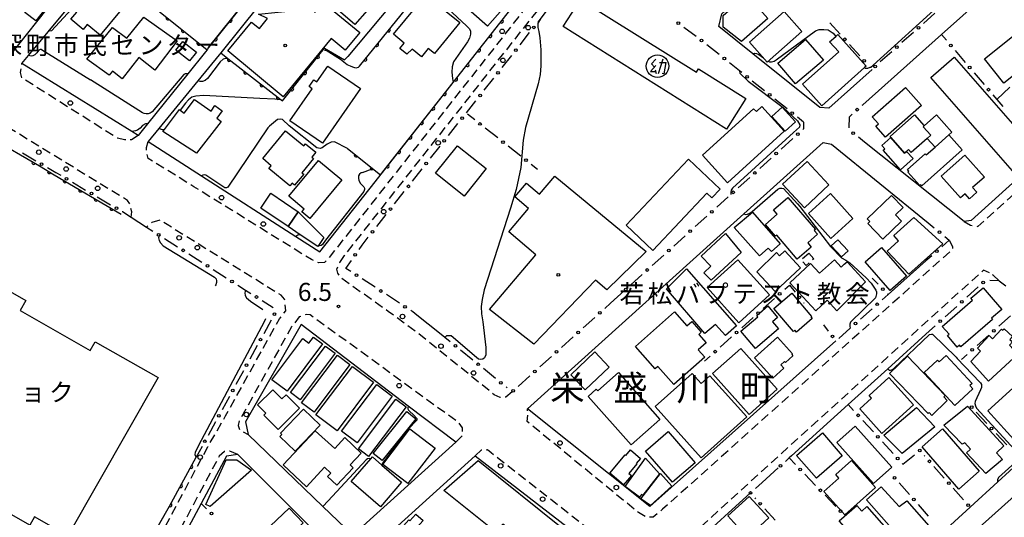
# Model space of a CAD drawing. Extents: x -20000 to -18000, y 100499 to 102001.
# Drawn here: x -18660 to -18388, y 101028 to 101165 of the extents above; entities that cross this region are included whole.
import ezdxf
from ezdxf.enums import TextEntityAlignment as Align

# ---------------------------------------------------------------- set-up
doc = ezdxf.new("R2010")
doc.units = 0
doc.linetypes.add('G', pattern=[3.75, 2.5, -1.25])
for name, color, linetype in [('2101000', 3, 'Continuous'), ('2213000', 2, 'G'), ('2238000', 2, 'Continuous'), ('3001000', 3, 'Continuous'), ('3002000', 6, 'Continuous'), ('3003000', 2, 'G'), ('3525000', 4, 'Continuous'), ('6110000', 4, 'Continuous'), ('6130000', 4, 'Continuous'), ('6130990', 4, 'Continuous'), ('7101000', 4, 'Continuous'), ('7102000', 2, 'Continuous'), ('7311000', 4, 'Continuous'), ('8114000', 5, 'Continuous'), ('8131000', 4, 'Continuous'), ('8199000', 4, 'Continuous')]:
    doc.layers.add(name, color=color, linetype=linetype)
doc.layers.get('0').off()
doc.styles.add('PlotAnnotation', font='txt')
doc.styles.add('ROMANS', font='romans')

# ---------------------------------------------------------------- blocks, each defined once
blk = doc.blocks.new('223800')
at = {"layer": '2238000'}
blk.add_circle((0, 0), 0.25, dxfattribs=at)
blk = doc.blocks.new('352500')
at = {"layer": '3525000'}
for points in [[(-0.2, 0.075), (-0.8, -0.6), (-0.2, -0.575)], [(-0.2, 0.8), (-0.675, 0.275), (-0.35, -0.1)], [(0.6, 0.8), (0.05, -0.825)], [(0.205983, 0.428341), (0.936506, 0.428341)], [(0.9, 0.4), (0.7, -0.85), (0.5, -0.8)], [(-0.25, -0.4), (-0.15, -0.8)]]:
    blk.add_lwpolyline(points, dxfattribs=at)
blk.add_circle((0, 0), 1.25, dxfattribs=at)
blk = doc.blocks.new('731100')
at = {"layer": '7311000'}
blk.add_circle((0, 0), 0.15, dxfattribs=at)
blk = doc.blocks.new('819900')
at = {"layer": '8199000'}
blk.add_circle((0, 0), 0.15, dxfattribs=at)
blk = doc.blocks.new('M07')
blk.add_arc((0, 0), 0.5, 180, 0)

msp = doc.modelspace()

# ---------------------------------------------------------------- linework, layer by layer
at = {"layer": '2101000', "flags": 128}
for points in [[(-18642.67, 101181.23), (-18650.24, 101171.7), (-18652.8, 101168.48), (-18661.03, 101158.11), (-18663.26, 101155.3), (-18684.49, 101169.18), (-18695.64, 101177.14), (-18706.19, 101186.13), (-18711.95, 101191.04), (-18690.84, 101204.98), (-18689.49, 101205.87), (-18680.28, 101211.75), (-18675.48, 101214.82), (-18669.09, 101218.89), (-18660.18, 101224.55), (-18645.06, 101234.16), (-18643.88, 101234.91), (-18637.92, 101238.99), (-18632.69, 101242.57)], [(-18552.86, 101227.01), (-18552.83, 101226.98), (-18553.45, 101226.2), (-18590.46, 101179.7), (-18594.36, 101174.79), (-18607.95, 101157.72), (-18608.39, 101157.13), (-18608.81, 101156.57), (-18613.75, 101150.46), (-18624.93, 101136.61), (-18627.52, 101133.41)], [(-18522.39, 101201.12), (-18529.66, 101207.23), (-18530.84, 101208.22), (-18537.51, 101213.83), (-18546.13, 101221.07), (-18548.74, 101223.27), (-18551.17, 101222.82), (-18604.62, 101156.24), (-18605.02, 101155.74), (-18610.96, 101148.49), (-18621.75, 101135.31), (-18624.71, 101131.7), (-18609.93, 101122.18), (-18583.82, 101105.38), (-18577.19, 101101.11), (-18561.85, 101120.58), (-18540.18, 101148.07), (-18523.2, 101169.62), (-18520.14, 101173.5), (-18508.66, 101188.07), (-18509.31, 101190.14), (-18516.72, 101196.36), (-18518.82, 101198.12), (-18522.39, 101201.12)], [(-18426.78, 101141.87), (-18404.94, 101161.38), (-18366.07, 101196.09), (-18341.79, 101217.77), (-18337.9, 101216.94), (-18312.41, 101188.32), (-18312.7, 101185.61), (-18353.09, 101149.2), (-18376.6, 101128.01), (-18396.77, 101109.83), (-18398.66, 101109.53), (-18426.27, 101131.53)], [(-18424.19, 101151.7), (-18436.2, 101140.98), (-18438.64, 101141.15), (-18457.18, 101156.01), (-18466.62, 101163.58), (-18465.84, 101167.06), (-18450.59, 101180.79)], [(-18627.52, 101133.41), (-18629.23, 101134.47), (-18659.66, 101153.33), (-18657.83, 101155.54), (-18646.99, 101168.66), (-18638.55, 101178.86)], [(-18434.18, 101076.46), (-18485.76, 101030.58), (-18519.64, 101057.68), (-18459.72, 101111.69), (-18437.77, 101131.48), (-18435.38, 101131), (-18408.66, 101109.14)], [(-18629.42, 101110.73), (-18625.18, 101108.03)], [(-18409.29, 101098.62), (-18419.75, 101089.3)], [(-18492.73, 101090.47), (-18496.63, 101086.95)], [(-18437.3, 100993.86), (-18427.94, 101002.35), (-18424.82, 101005.19), (-18419.71, 101009.83), (-18404.61, 101023.55), (-18397.05, 101030.41), (-18389.34, 101037.42), (-18382.84, 101043.32), (-18357.33, 101066.49), (-18357.47, 101068.87), (-18381.63, 101087.48), (-18382.37, 101088.05)], [(-18544.02, 101078.66), (-18550.28, 101083.65)], [(-18539.48, 101048.46), (-18552.64, 101058.45), (-18582.36, 101081.01), (-18597.7, 101054.02), (-18597.03, 101050.56), (-18576.29, 101030.64), (-18567.99, 101022.67), (-18539.48, 101048.46)], [(-18408.25, 101079.24), (-18419.85, 101068.75), (-18430.78, 101058.86), (-18446.54, 101044.61)], [(-18360, 101055.77), (-18353.53, 101061.58), (-18349.29, 101062.16), (-18343.81, 101057.57), (-18336.85, 101051.75), (-18324.28, 101041.24), (-18323.98, 101038.4), (-18333.67, 101029.69), (-18378.87, 100989.07), (-18382.18, 100978.51), (-18406.9, 100969.5), (-18408.72, 100969.58), (-18433.36, 100990.03), (-18385.69, 101032.75), (-18375.57, 101041.82), (-18364.51, 101051.72), (-18360, 101055.77)], [(-18609.75, 101047.26), (-18611.38, 101044.28)], [(-18610.06, 101031.47), (-18624.1, 101005.23), (-18624.97, 101003.61), (-18631.51, 100990.98), (-18636.46, 100968.59), (-18637.09, 100962.37), (-18635.06, 100961.31), (-18632.2, 100963.84), (-18599.28, 100992.94), (-18599.08, 100993.12), (-18572.82, 101016.7), (-18574.89, 101020.03), (-18580.36, 101025.51), (-18599.85, 101045.03), (-18603.05, 101044.57), (-18610.06, 101031.47)], [(-18555.56, 101025.22), (-18534.14, 101044.61)], [(-18534.14, 101044.61), (-18502.15, 101020.02), (-18501.29, 101014.81), (-18532.45, 100986.08), (-18547.45, 101000.93), (-18552, 101005.43), (-18554.18, 101007.58)], [(-18647.75, 100996.64), (-18647.06, 100996.72), (-18639.48, 100997.54), (-18637.06, 100998.77), (-18618.79, 101030.72), (-18611.38, 101044.28)], [(-18450.19, 101041.32), (-18454.65, 101037.28)], [(-18457.88, 101034.36), (-18473.31, 101020.41), (-18437.3, 100993.86)]]:
    msp.add_lwpolyline(points, dxfattribs=at)
at = {"layer": '2213000', "flags": 128}
for points in [[(-18509.31, 101190.14), (-18507.48, 101188.71), (-18506.94, 101187.43), (-18506.87, 101186.24), (-18507.16, 101185.25), (-18574.68, 101099.44), (-18575.85, 101098.18), (-18577.45, 101098.1), (-18579.48, 101099), (-18612.05, 101119.19), (-18624.69, 101127.02), (-18625.18, 101128.67), (-18625.14, 101130.07), (-18624.71, 101131.7)], [(-18398.66, 101109.53), (-18396.89, 101108.58), (-18394.86, 101108.18), (-18311.22, 101183.58), (-18311.03, 101185.65), (-18312.41, 101188.32)], [(-18523.87, 101062.35), (-18525.64, 101060.86), (-18527.19, 101060.83), (-18528.86, 101061.58), (-18549.72, 101078.42), (-18558.2, 101084.61), (-18571.23, 101093.89), (-18572.18, 101095.23), (-18572.45, 101096.36), (-18571.65, 101098.24), (-18570.28, 101100.17), (-18505.25, 101182.72), (-18504.58, 101183.55), (-18501.69, 101183.8), (-18500.98, 101183.17)], [(-18629.42, 101110.73), (-18629.27, 101112.26), (-18629.76, 101114.33), (-18630.4, 101115.35), (-18662.58, 101135.07), (-18677.27, 101144.58), (-18692.95, 101154.86), (-18716.15, 101172.54), (-18723.22, 101177.87), (-18725.12, 101177.17), (-18726.52, 101176.68)], [(-18627.52, 101133.41), (-18629.37, 101132.19), (-18631.23, 101132.16), (-18633.21, 101132.6), (-18659.71, 101149.35), (-18660.09, 101150.79), (-18659.8, 101152.35), (-18659.66, 101153.33)], [(-18647.06, 100996.72), (-18645.97, 100995.68), (-18641.3, 100995.08), (-18637.37, 100995.35), (-18635.27, 100996.82), (-18630.69, 101004.93), (-18608.21, 101047.11), (-18603.24, 101055.74), (-18588.34, 101082.62), (-18586.6, 101084.84), (-18586.92, 101088.04), (-18587.87, 101089.11), (-18619.48, 101108.69), (-18621.52, 101109.95), (-18623.73, 101109.29), (-18625.18, 101108.03)], [(-18402.82, 101104.37), (-18401.92, 101102.6), (-18401.95, 101101.8), (-18482.19, 101029.84), (-18484.81, 101027.64), (-18486.78, 101027.67), (-18488.92, 101028.93), (-18519.74, 101054.16), (-18519.51, 101056.29), (-18519.64, 101057.68)], [(-18391.62, 101095.35), (-18393.34, 101096.08), (-18474.89, 101022.04), (-18475.12, 101020.17), (-18474.26, 101018.01), (-18441.78, 100992.44), (-18439.19, 100992.58), (-18437.3, 100993.86)], [(-18388.98, 101093.14), (-18390.64, 101094.65), (-18391.62, 101095.35)], [(-18539.48, 101048.46), (-18537.59, 101050.35), (-18537.67, 101052.42), (-18538.57, 101053.71), (-18579.81, 101083.69), (-18580.93, 101083.76), (-18582.86, 101083.13), (-18584.99, 101080.41), (-18599.47, 101054.31), (-18599.76, 101053.01), (-18599.43, 101051.87), (-18597.03, 101050.56)], [(-18599.85, 101045.03), (-18602.09, 101045.93), (-18603.59, 101045.86), (-18605.02, 101044.59), (-18627.18, 101003), (-18634.55, 100989.95), (-18635.24, 100987.35), (-18639.4, 100964.1), (-18639.31, 100962.08), (-18637.9, 100961.17), (-18636.61, 100961.24), (-18635.06, 100961.31)], [(-18534.14, 101044.61), (-18532.35, 101046.29), (-18530.7, 101046.37), (-18529.65, 101045.55), (-18498.9, 101021.42), (-18496.99, 101018.23), (-18497.17, 101016.26), (-18499.84, 101012.76), (-18530.62, 100985.48), (-18531.25, 100985.37), (-18531.77, 100985.57), (-18532.45, 100986.08)]]:
    msp.add_lwpolyline(points, dxfattribs=at)
at = {"layer": '3001000', "flags": 128}
for points in [[(-18584.59, 101178.99), (-18577.75, 101186.86), (-18560.63, 101171.98), (-18567.47, 101164.11), (-18584.59, 101178.99)], [(-18524.39, 101170.79), (-18530.74, 101163.65), (-18539.03, 101171.01), (-18532.67, 101178.16), (-18524.39, 101170.79)], [(-18639.58, 101174.28), (-18632.23, 101168.15), (-18638.03, 101161.19), (-18641.56, 101164.13), (-18642.73, 101162.73), (-18646.12, 101165.56), (-18644.43, 101167.58), (-18644.86, 101167.95), (-18639.58, 101174.28)], [(-18656.81, 101170.07), (-18653.78, 101167.69), (-18655.82, 101165.1), (-18658.85, 101167.48), (-18656.81, 101170.07)], [(-18602.67, 101156.79), (-18596.07, 101164.8), (-18593.9, 101163.01), (-18591.64, 101165.76), (-18594.14, 101166.99), (-18583.27, 101168.07), (-18583.89, 101168.87), (-18582.35, 101170.74), (-18578.45, 101167.52), (-18576.2, 101170.24), (-18566.09, 101161.91), (-18570.11, 101157.04), (-18573.98, 101160.23), (-18587.28, 101144.1), (-18602.67, 101156.79)], [(-18538.4, 101164.64), (-18545.38, 101156.12), (-18547.1, 101157.43), (-18548.98, 101155.15), (-18551.62, 101157.31), (-18553.06, 101155.92), (-18555.01, 101157.51), (-18553.8, 101158.99), (-18556.78, 101161.44), (-18547.83, 101172.37), (-18538.4, 101164.64)], [(-18459.16, 101143.66), (-18464.5, 101135.17), (-18509.71, 101163.57), (-18504.99, 101171.09), (-18472.86, 101150.9), (-18472.25, 101151.88), (-18459.16, 101143.66)], [(-18465.4, 101163.37), (-18465.4, 101166.65), (-18458.84, 101172.39), (-18453.06, 101165.78), (-18460.37, 101159.4), (-18465.4, 101163.37)], [(-18458.13, 101159.22), (-18448.49, 101167.7), (-18443.63, 101162.18), (-18453.27, 101153.7), (-18458.13, 101159.22)], [(-18622.89, 101151.45), (-18627.31, 101155), (-18631.94, 101149.04), (-18634.62, 101151.19), (-18635.48, 101150.13), (-18641.67, 101154.51), (-18634.6, 101163.3), (-18630.65, 101160.3), (-18625.87, 101166.13), (-18616.66, 101159.57), (-18622.89, 101151.45)], [(-18387.67, 101147.9), (-18393.03, 101154.64), (-18382.49, 101163.01), (-18377.13, 101156.27), (-18387.67, 101147.9)], [(-18615.11, 101159.45), (-18611.31, 101156.46), (-18613.22, 101154.02), (-18617.03, 101157.02), (-18615.11, 101159.45)], [(-18442.58, 101160), (-18437.67, 101154.23), (-18445.39, 101147.66), (-18450.3, 101153.42), (-18442.58, 101160)], [(-18426.25, 101152.21), (-18438.08, 101141.61), (-18443.42, 101147.57), (-18433.43, 101156.52), (-18435.93, 101159.31), (-18434.21, 101160.84), (-18433.65, 101161.34), (-18425.82, 101152.6), (-18426.25, 101152.21)], [(-18585.42, 101137.47), (-18579.27, 101146.33), (-18580.13, 101146.93), (-18578.8, 101148.84), (-18577.94, 101148.25), (-18574.9, 101152.62), (-18565.89, 101146.37), (-18576.4, 101131.21), (-18585.42, 101137.47)], [(-18424.11, 101138.55), (-18414.95, 101146.64), (-18410.53, 101141.64), (-18420.42, 101132.9), (-18423.14, 101135.98), (-18422.41, 101136.63), (-18424.11, 101138.55)], [(-18620.22, 101135.03), (-18616.07, 101140.55), (-18615.83, 101140.37), (-18614.77, 101139.57), (-18611.91, 101143.37), (-18607.25, 101140.14), (-18606.22, 101141.72), (-18604.17, 101140.18), (-18605.7, 101138.14), (-18604.5, 101137.24), (-18611.34, 101128.45), (-18620.63, 101134.49), (-18620.22, 101135.03)], [(-18471.15, 101127.9), (-18457.06, 101140.72), (-18456.19, 101140.06), (-18454.71, 101141.41), (-18448.52, 101134.61), (-18464.24, 101120.3), (-18471.15, 101127.9)], [(-18451.98, 101138.61), (-18449.12, 101141.19), (-18445.42, 101137.12), (-18448.27, 101134.54), (-18451.98, 101138.61)], [(-18407.91, 101133.47), (-18408.91, 101132.58), (-18413.32, 101128.66), (-18414.06, 101129.49), (-18414.63, 101128.98), (-18415.16, 101128.51), (-18419, 101132.83), (-18419.21, 101133.06), (-18412.43, 101139.09), (-18409.72, 101136.05), (-18409.99, 101135.81), (-18407.91, 101133.47)], [(-18402.05, 101134.31), (-18402.91, 101133.55), (-18406.74, 101130.14), (-18408.91, 101132.58), (-18407.91, 101133.47), (-18409.99, 101135.81), (-18409.72, 101136.05), (-18406.3, 101139.09), (-18402.05, 101134.31)], [(-18586.62, 101134.65), (-18581.6, 101130.49), (-18581.09, 101131.1), (-18578.26, 101128.76), (-18579.41, 101127.39), (-18578.9, 101126.97), (-18582.14, 101123.06), (-18581.63, 101122.65), (-18584.13, 101119.63), (-18584.81, 101120.2), (-18585.47, 101119.4), (-18591.26, 101124.2), (-18590.6, 101124.99), (-18592.98, 101126.97), (-18586.62, 101134.65)], [(-18419, 101132.83), (-18415.16, 101128.51), (-18414.63, 101128.98), (-18412.83, 101126.96), (-18416.32, 101123.85), (-18421.14, 101129.28), (-18420.69, 101129.68), (-18421.51, 101130.6), (-18419, 101132.83)], [(-18409.45, 101128.33), (-18409.15, 101127.99), (-18406.74, 101130.14), (-18402.91, 101133.55), (-18399.21, 101129.4), (-18410.41, 101119.43), (-18410.69, 101119.74), (-18410.95, 101119.51), (-18414.27, 101123.23), (-18413.99, 101123.48), (-18414.39, 101123.93), (-18409.45, 101128.33)], [(-18539.04, 101130.53), (-18531.08, 101124.19), (-18537.16, 101116.56), (-18545.12, 101122.9), (-18539.04, 101130.53)], [(-18577.5, 101126.45), (-18571.03, 101121.06), (-18579.9, 101110.38), (-18582.13, 101112.23), (-18581.49, 101113), (-18585.74, 101116.53), (-18577.5, 101126.45)], [(-18492.28, 101108.53), (-18474.99, 101126.8), (-18466.26, 101118.53), (-18468.58, 101116.08), (-18469.96, 101117.37), (-18484.93, 101101.56), (-18492.28, 101108.53)], [(-18398.53, 101127.95), (-18393.06, 101121.88), (-18396.32, 101118.94), (-18395.18, 101117.68), (-18397.21, 101115.84), (-18398.43, 101117.2), (-18399.65, 101116.1), (-18405.04, 101122.08), (-18398.53, 101127.95)], [(-18436.14, 101119.67), (-18442.91, 101113.38), (-18448.95, 101119.88), (-18442.17, 101126.17), (-18436.14, 101119.67)], [(-18516.3, 101117.14), (-18512.05, 101122.12), (-18486.74, 101101.24), (-18497.61, 101090.59), (-18500.76, 101093.27), (-18517.84, 101075.62), (-18530.15, 101085.15), (-18517.28, 101100.32), (-18524.82, 101106.72), (-18519.37, 101113.14), (-18523.18, 101116.37), (-18519.92, 101120.21), (-18516.3, 101117.14)], [(-18450.6, 101105.74), (-18450.92, 101105.47), (-18453.72, 101108.75), (-18450.45, 101111.55), (-18451.52, 101112.8), (-18447.5, 101116.24), (-18439.87, 101107.33), (-18440.19, 101107.06), (-18439.29, 101106.01), (-18442.02, 101103.67), (-18441.01, 101102.49), (-18444.94, 101099.13), (-18450.6, 101105.74)], [(-18441.8, 101111.79), (-18435.66, 101117.27), (-18429.49, 101110.36), (-18435.62, 101104.88), (-18441.8, 101111.79)], [(-18418.78, 101116.74), (-18415.61, 101113.42), (-18417.72, 101111.4), (-18416.02, 101109.62), (-18421.2, 101104.68), (-18425.35, 101109.03), (-18424.83, 101109.53), (-18425.55, 101110.28), (-18418.78, 101116.74)], [(-18704.19, 101063.78), (-18685.94, 101095.72), (-18687.27, 101096.48), (-18702.5, 101069.82), (-18712.95, 101075.8), (-18711.52, 101078.29), (-18720.83, 101083.61), (-18703.77, 101113.47), (-18658.59, 101087.65), (-18660.18, 101084.86), (-18640.79, 101073.78), (-18639.38, 101076.25), (-18621.97, 101066.3), (-18646.99, 101022.52), (-18656.19, 101027.77), (-18657.53, 101025.41), (-18677.1, 101036.59), (-18672.05, 101045.42), (-18704.19, 101063.78)], [(-18582.57, 101105.87), (-18585.95, 101108.14), (-18583.16, 101112.25), (-18576.03, 101105.11), (-18577.51, 101102.91), (-18577.71, 101102.61), (-18582.57, 101105.87)], [(-18462.34, 101107.91), (-18457.26, 101112.11), (-18449.62, 101103.33), (-18452, 101101.27), (-18452.98, 101102.18), (-18455.4, 101100.04), (-18462.34, 101107.91)], [(-18419.99, 101101.34), (-18416.89, 101104.16), (-18418.16, 101105.64), (-18412.62, 101110.63), (-18404.59, 101103.4), (-18414.04, 101094.96), (-18419.99, 101101.34)], [(-18460.44, 101101.01), (-18468.78, 101093.3), (-18470.74, 101095.37), (-18468.84, 101097.17), (-18471.48, 101099.95), (-18464.8, 101106.27), (-18460.44, 101101.01)], [(-18433.68, 101104.48), (-18430.84, 101101.42), (-18432.65, 101099.74), (-18435.49, 101102.8), (-18433.68, 101104.48)], [(-18421.6, 101102.34), (-18414.66, 101094.41), (-18419.14, 101090.48), (-18426.09, 101098.41), (-18421.6, 101102.34)], [(-18448.36, 101101.47), (-18443.96, 101096.71), (-18451, 101090.2), (-18456.13, 101095.59), (-18450.66, 101100.93), (-18449.86, 101100.07), (-18448.36, 101101.47)], [(-18431.12, 101098.34), (-18425.96, 101092.85), (-18433.95, 101084.85), (-18436.6, 101087.78), (-18439.72, 101084.8), (-18446.97, 101092.58), (-18441.25, 101097.9), (-18438.71, 101095.26), (-18434.61, 101098.93), (-18432.77, 101096.93), (-18431.92, 101097.77), (-18431.12, 101098.34)], [(-18481.11, 101090.89), (-18475.56, 101096.49), (-18461.77, 101080.66), (-18464.74, 101077.97), (-18467.54, 101081.03), (-18470.53, 101078.49), (-18481.11, 101090.89)], [(-18469.85, 101091.23), (-18461.33, 101098.9), (-18452.6, 101089.2), (-18461.12, 101081.53), (-18469.85, 101091.23)], [(-18390.81, 101082.44), (-18399.61, 101074.84), (-18400, 101075.29), (-18400.59, 101074.78), (-18403.31, 101077.94), (-18402.85, 101078.33), (-18404.72, 101080.5), (-18396.32, 101087.75), (-18396.81, 101088.32), (-18393.45, 101091.22), (-18390.65, 101087.98), (-18388.27, 101085.22), (-18391.1, 101082.78), (-18390.81, 101082.44)], [(-18451.37, 101085.48), (-18446.43, 101089.69), (-18440.94, 101083.25), (-18441.11, 101083.11), (-18440.74, 101082.67), (-18445.13, 101078.94), (-18445.56, 101079.44), (-18445.94, 101079.11), (-18451.37, 101085.48)], [(-18456.5, 101074.4), (-18460.55, 101079.14), (-18455.82, 101083.19), (-18456.13, 101083.55), (-18453.09, 101086.15), (-18450.38, 101082.99), (-18451.78, 101081.79), (-18450.09, 101079.81), (-18455.84, 101074.9), (-18455.87, 101074.94), (-18456.5, 101074.4)], [(-18478.9, 101084.54), (-18475.47, 101080.67), (-18474.15, 101081.84), (-18471.51, 101078.87), (-18472.16, 101078.3), (-18470.1, 101075.97), (-18472.32, 101074.01), (-18470.51, 101071.97), (-18479.09, 101064.37), (-18483.54, 101069.38), (-18484.22, 101068.78), (-18489.7, 101074.96), (-18478.9, 101084.54)], [(-18391.78, 101077.95), (-18390.85, 101077.07), (-18388.36, 101079.74), (-18388.01, 101079.42), (-18387.59, 101079.87), (-18385.24, 101077.68), (-18386.01, 101076.85), (-18385.3, 101076.19), (-18386.11, 101075.32), (-18383.82, 101072.8), (-18391.96, 101065.35), (-18396.86, 101070.78), (-18394.16, 101073.68), (-18395.02, 101074.48), (-18391.78, 101077.95)], [(-18590.49, 101065.74), (-18581.9, 101077.16), (-18580.16, 101075.85), (-18578.9, 101077.53), (-18576.37, 101075.63), (-18586.22, 101062.53), (-18590.49, 101065.74)], [(-18450.39, 101077.51), (-18446.2, 101072.9), (-18446.44, 101072.69), (-18446.12, 101072.34), (-18448.14, 101070.5), (-18448.43, 101070.82), (-18449.49, 101069.85), (-18448.64, 101068.92), (-18451.64, 101066.19), (-18456.71, 101071.77), (-18450.39, 101077.51)], [(-18575.61, 101075.06), (-18572.94, 101073.05), (-18582.63, 101060.16), (-18585.3, 101062.17), (-18575.61, 101075.06)], [(-18450.45, 101063.11), (-18458.27, 101056.11), (-18468.37, 101067.41), (-18460.55, 101074.4), (-18450.45, 101063.11)], [(-18572.27, 101072.55), (-18568.81, 101069.95), (-18578.73, 101056.76), (-18582.19, 101059.36), (-18572.27, 101072.55)], [(-18500.97, 101073.43), (-18496.97, 101069.22), (-18503.62, 101062.89), (-18507.63, 101067.1), (-18500.97, 101073.43)], [(-18414.37, 101072.21), (-18403.94, 101061.34), (-18404.31, 101060.98), (-18403.35, 101059.98), (-18407.64, 101055.86), (-18408.39, 101056.64), (-18408.66, 101056.37), (-18419.32, 101067.46), (-18414.37, 101072.21)], [(-18403.65, 101072.43), (-18396.48, 101064.68), (-18397.09, 101064.12), (-18396.25, 101063.22), (-18401.25, 101058.6), (-18409.71, 101067.74), (-18406.01, 101071.16), (-18405.56, 101070.67), (-18403.65, 101072.43)], [(-18562.26, 101065.02), (-18572.39, 101051.55), (-18578.25, 101055.96), (-18568.12, 101069.43), (-18562.26, 101065.02)], [(-18502.86, 101061.1), (-18500.57, 101063.11), (-18500.16, 101062.64), (-18494.4, 101067.69), (-18483, 101054.7), (-18490.94, 101047.74), (-18502.86, 101061.1)], [(-18458.9, 101055.42), (-18471.5, 101044.08), (-18484.26, 101058.28), (-18474.02, 101067.48), (-18471.48, 101064.66), (-18469.12, 101066.78), (-18458.9, 101055.42)], [(-18427.61, 101057.62), (-18424.31, 101060.6), (-18425.01, 101061.38), (-18419.52, 101066.33), (-18412.69, 101058.75), (-18421.48, 101050.83), (-18427.61, 101057.62)], [(-18561.4, 101064.38), (-18557.12, 101061.15), (-18566.82, 101048.25), (-18571.11, 101051.48), (-18561.4, 101064.38)], [(-18592.71, 101055.9), (-18592.11, 101056.49), (-18594.38, 101058.76), (-18590.18, 101062.94), (-18587.67, 101060.42), (-18586.51, 101061.57), (-18582.78, 101057.83), (-18588.72, 101051.9), (-18592.71, 101055.9)], [(-18553.26, 101058.25), (-18563.64, 101044.44), (-18566.48, 101046.58), (-18556.09, 101060.38), (-18553.26, 101058.25)], [(-18404.26, 101053.12), (-18397.75, 101058.36), (-18387.69, 101047.41), (-18389.75, 101045.52), (-18388.03, 101043.63), (-18392.68, 101039.76), (-18397.98, 101045.52), (-18396.89, 101046.52), (-18398.5, 101048.26), (-18399.21, 101047.85), (-18404.26, 101053.12)], [(-18581.68, 101057.54), (-18577.08, 101053.1), (-18584.03, 101045.91), (-18588.24, 101049.96), (-18587.65, 101050.57), (-18588.04, 101050.95), (-18581.68, 101057.54)], [(-18550.6, 101054.93), (-18559.9, 101043.32), (-18562.36, 101045.28), (-18553.06, 101056.9), (-18550.6, 101054.93)], [(-18406.82, 101052.72), (-18415.87, 101045.32), (-18420.95, 101050.38), (-18411.84, 101057.99), (-18406.82, 101052.72)], [(-18428.83, 101052.84), (-18418.73, 101041.53), (-18423.81, 101036.99), (-18433.91, 101048.31), (-18428.83, 101052.84)], [(-18587.34, 101042.14), (-18578.43, 101051.56), (-18573.01, 101046.72), (-18570.26, 101049.69), (-18565.67, 101045.43), (-18568.75, 101042.11), (-18567.95, 101041.36), (-18572.44, 101036.51), (-18575, 101038.89), (-18574.1, 101039.86), (-18575.84, 101041.47), (-18580.82, 101036.1), (-18587.34, 101042.14)], [(-18552.21, 101052.13), (-18545.25, 101046.81), (-18552.78, 101036.96), (-18559.74, 101042.27), (-18552.21, 101052.13)], [(-18473.18, 101042.73), (-18479.42, 101037.31), (-18486.94, 101045.98), (-18480.7, 101051.4), (-18473.18, 101042.73)], [(-18445.07, 101044.75), (-18437.91, 101050.98), (-18432.44, 101044.68), (-18439.6, 101038.45), (-18445.07, 101044.75)], [(-18410.31, 101047.12), (-18404.71, 101052.14), (-18394.53, 101040.4), (-18400.13, 101035.37), (-18410.31, 101047.12)], [(-18492.62, 101044.88), (-18492.41, 101044.7), (-18491.09, 101046.27), (-18488.35, 101043.95), (-18489.51, 101042.57), (-18489.31, 101042.4), (-18491.52, 101039.77), (-18490.82, 101039.18), (-18493, 101036.6), (-18496.86, 101039.86), (-18492.62, 101044.88)], [(-18608.69, 101031.16), (-18603.07, 101043.58), (-18600.12, 101043.52), (-18596.04, 101040.69), (-18607.57, 101030.64), (-18608.69, 101031.16)], [(-18559.98, 101042.06), (-18554.52, 101037.32), (-18560.39, 101030.55), (-18568.49, 101037.57), (-18563.07, 101043.81), (-18562.61, 101044.34), (-18559.98, 101042.06)], [(-18542.84, 101035.07), (-18533.32, 101043.35), (-18510.3, 101024.91), (-18515.68, 101018.18), (-18520.84, 101022.31), (-18523.52, 101018.96), (-18525.43, 101020.49), (-18523.05, 101023.2), (-18526.44, 101025.72), (-18528.48, 101023.56), (-18542.84, 101035.07)], [(-18486.92, 101043.99), (-18483.04, 101039.7), (-18487.69, 101033.71), (-18488.05, 101033.97), (-18488.59, 101033.23), (-18492.61, 101036.15), (-18486.92, 101043.99)], [(-18429.9, 101043.34), (-18423.25, 101035.89), (-18431.76, 101028.29), (-18437.53, 101034.75), (-18433.36, 101038.48), (-18434.24, 101039.46), (-18429.9, 101043.34)], [(-18479.65, 101036.28), (-18485.6, 101030.88), (-18488.22, 101032.7), (-18482.77, 101039.72), (-18479.65, 101036.28)], [(-18416.66, 101030.59), (-18414.56, 101032.2), (-18406.39, 101022.94), (-18412.52, 101017.53), (-18425.7, 101032.47), (-18421.67, 101036.03), (-18416.66, 101030.59)], [(-18457.37, 101023.21), (-18457.96, 101023.58), (-18459.11, 101022.53), (-18464.1, 101028.01), (-18458.18, 101033.4), (-18452.74, 101027.43), (-18457.37, 101023.21)], [(-18427.03, 101029.35), (-18425.67, 101030.58), (-18416.15, 101019.77), (-18422.42, 101014.24), (-18433.32, 101026.62), (-18428.43, 101030.93), (-18427.03, 101029.35)], [(-18594.34, 101021.96), (-18585.62, 101030.16), (-18581.81, 101026.11), (-18590.53, 101017.91), (-18594.34, 101021.96)], [(-18546.62, 101024.52), (-18540.18, 101018.75), (-18549.52, 101008.25), (-18552.95, 101011.34), (-18554.59, 101009.49), (-18556.83, 101011.49), (-18554.93, 101013.62), (-18557.73, 101016.11), (-18558.26, 101015.52), (-18560.75, 101017.73), (-18552.54, 101026.95), (-18552.19, 101026.64), (-18550.56, 101028.48), (-18548.55, 101026.69), (-18550.34, 101024.67), (-18549.85, 101024.24), (-18550.72, 101023.26), (-18549.45, 101022.13), (-18547.67, 101024.13), (-18547.28, 101023.78), (-18546.62, 101024.52)]]:
    msp.add_lwpolyline(points, close=True, dxfattribs=at)
at = {"layer": '3002000', "flags": 128}
for points in [[(-18401.48, 101155.08), (-18378.19, 101128.46), (-18384.6, 101122.85), (-18407.89, 101149.47), (-18401.48, 101155.08)], [(-18585.95, 101108.14), (-18593.53, 101113.24), (-18590.77, 101117.36), (-18583.16, 101112.25), (-18585.95, 101108.14)], [(-18392.14, 101057.09), (-18380.12, 101068.03), (-18380.49, 101068.99), (-18378.16, 101071.12), (-18378.81, 101072.21), (-18375.86, 101074.81), (-18374, 101073.36), (-18373.13, 101074.15), (-18364.73, 101066.12), (-18384.12, 101048.29), (-18392.14, 101057.09)]]:
    msp.add_lwpolyline(points, close=True, dxfattribs=at)
at = {"layer": '3003000', "flags": 128}
msp.add_lwpolyline([(-18441.72, 101100.75), (-18440.34, 101099.17), (-18442.43, 101097.35), (-18443.81, 101098.93), (-18441.72, 101100.75)], close=True, dxfattribs=at)
at = {"layer": '6110000', "flags": 128}
for points in [[(-18566.54, 101152.17), (-18566.19, 101152.6), (-18548.28, 101174.7), (-18551.03, 101176.8), (-18553.35, 101178.56), (-18556.44, 101180.92), (-18560.29, 101183.85), (-18561.22, 101184.56), (-18537.7, 101213.6), (-18537.51, 101213.83), (-18546.13, 101221.07)], [(-18560.33, 101122.51), (-18540.18, 101148.07), (-18523.2, 101169.62), (-18520.14, 101173.5), (-18508.66, 101188.07), (-18509.31, 101190.14), (-18516.72, 101196.36), (-18518.82, 101198.12)], [(-18638.55, 101178.86), (-18637.01, 101180.18), (-18634.86, 101178.45), (-18608.39, 101157.13)], [(-18607.95, 101157.72), (-18594.36, 101174.79), (-18596.52, 101176.33), (-18597.56, 101177.08)], [(-18704.59, 101158.13), (-18702.09, 101156.11), (-18677.44, 101138), (-18668.26, 101132.71), (-18654.85, 101124.96), (-18650.71, 101122.52), (-18632.23, 101111.63)], [(-18604.62, 101156.24), (-18602.63, 101154.69), (-18587.89, 101143.23), (-18587.53, 101142.95), (-18578.75, 101153.98), (-18577.41, 101155.66), (-18575.89, 101157.57)], [(-18569.46, 101129.79), (-18560.33, 101122.51)], [(-18626.11, 101017.91), (-18618.79, 101030.72), (-18611.38, 101044.28)]]:
    msp.add_lwpolyline(points, dxfattribs=at)
at = {"layer": '6130000'}
for points in [[(-18516.71, 101164.8), (-18516.15, 101165.51), (-18514.06, 101168.15)], [(-18406.75, 101167.27), (-18409.93, 101164.43)], [(-18435.86, 101164.56), (-18432.99, 101161.4)], [(-18521.68, 101158.51), (-18519.03, 101161.86)], [(-18472.91, 101160.77), (-18476.36, 101163.32)], [(-18412.73, 101161.93), (-18415.92, 101159.09)], [(-18404.94, 101161.38), (-18403.55, 101159.75)], [(-18466.56, 101155.85), (-18469.91, 101158.53)], [(-18430.47, 101158.62), (-18427.6, 101155.46)], [(-18418.71, 101156.59), (-18421.9, 101153.75)], [(-18401.13, 101156.89), (-18398.35, 101153.62)], [(-18526.64, 101152.22), (-18524, 101155.57)], [(-18460.28, 101150.82), (-18460.86, 101151.28), (-18463.63, 101153.5)], [(-18395.93, 101150.77), (-18393.15, 101147.5)], [(-18531.61, 101145.93), (-18528.96, 101149.28)], [(-18454.01, 101145.79), (-18457.36, 101148.47)], [(-18385.98, 101146.72), (-18389.61, 101143.33)], [(-18536.57, 101139.64), (-18533.93, 101142.99)], [(-18447.74, 101140.76), (-18451.09, 101143.44)], [(-18390.73, 101144.64), (-18389.61, 101143.33), (-18387.95, 101141.38)], [(-18426.88, 101141.78), (-18426.78, 101141.87)], [(-18534.26, 101137.73), (-18536.24, 101139.3)], [(-18443.14, 101137.07), (-18444.82, 101138.41)], [(-18430.55, 101135.52), (-18430.47, 101138.58), (-18429.68, 101139.29)], [(-18541.54, 101133.35), (-18538.89, 101136.7)], [(-18527.89, 101132.7), (-18531.32, 101135.41)], [(-18443.14, 101137.07), (-18443.18, 101135.18), (-18443.37, 101135.01)], [(-18446.15, 101132.5), (-18449.33, 101129.63)], [(-18426.27, 101131.53), (-18427.95, 101132.87)], [(-18546.5, 101127.06), (-18543.86, 101130.41)], [(-18521.52, 101127.68), (-18524.95, 101130.38)], [(-18659.54, 101128.54), (-18655.84, 101126.4)], [(-18452.11, 101127.13), (-18455.29, 101124.26)], [(-18652.61, 101124.51), (-18650.33, 101123.17), (-18648.93, 101122.35)], [(-18551.47, 101120.77), (-18548.83, 101124.12)], [(-18516.86, 101124), (-18518.58, 101125.35)], [(-18458.07, 101121.75), (-18461.25, 101118.88)], [(-18645.7, 101120.44), (-18642.03, 101118.28)], [(-18638.8, 101116.38), (-18635.12, 101114.21)], [(-18556.44, 101114.48), (-18553.79, 101117.83)], [(-18464.03, 101116.37), (-18467.21, 101113.5)], [(-18631.89, 101112.31), (-18631.85, 101112.28), (-18629.42, 101110.73)], [(-18561.4, 101108.19), (-18558.76, 101111.54)], [(-18469.99, 101110.99), (-18473.16, 101108.13)], [(-18625.18, 101108.03), (-18623.38, 101106.88)], [(-18408.66, 101109.14), (-18406.97, 101107.76)], [(-18620.22, 101104.87), (-18616.61, 101102.57)], [(-18566.29, 101101.84), (-18565.47, 101103.04), (-18563.72, 101105.25)], [(-18475.95, 101105.62), (-18479.12, 101102.75)], [(-18404.07, 101105.39), (-18402.82, 101104.37), (-18404.86, 101102.55)], [(-18613.45, 101100.56), (-18609.84, 101098.26)], [(-18481.9, 101100.24), (-18485.08, 101097.37)], [(-18407.66, 101100.06), (-18409.29, 101098.62)], [(-18606.68, 101096.25), (-18603.07, 101093.96)], [(-18568.58, 101095.68), (-18569.92, 101096.55), (-18568.41, 101098.75)], [(-18561.86, 101091.32), (-18565.44, 101093.64)], [(-18487.86, 101094.86), (-18491.04, 101091.99)], [(-18424.17, 101093.88), (-18422.52, 101092.17)], [(-18599.91, 101091.95), (-18597.75, 101090.57), (-18596.3, 101089.65)], [(-18448.38, 101090.77), (-18447.08, 101091.94), (-18445.5, 101089.99)], [(-18397.95, 101088.56), (-18394.78, 101091.42)], [(-18388.98, 101093.14), (-18391.59, 101093.19)], [(-18388.98, 101093.14), (-18387.16, 101091.74)], [(-18555.13, 101086.96), (-18558.71, 101089.29)], [(-18454.34, 101085.43), (-18451.17, 101088.27)], [(-18419.75, 101089.3), (-18421.36, 101087.87)], [(-18419.92, 101089.48), (-18419.75, 101089.3)], [(-18593.14, 101087.64), (-18590.12, 101085.71)], [(-18496.63, 101086.95), (-18498.23, 101085.5)], [(-18443.15, 101087.08), (-18443.07, 101086.98)], [(-18424.16, 101085.38), (-18427.37, 101082.52)], [(-18403.89, 101083.18), (-18400.72, 101086.04)], [(-18550.28, 101083.65), (-18551.41, 101084.55), (-18551.99, 101084.93)], [(-18501.01, 101082.99), (-18504.22, 101080.09)], [(-18460.3, 101080.09), (-18457.13, 101082.93)], [(-18389.04, 101080.55), (-18385.84, 101083.38)], [(-18590.65, 101082.23), (-18592.7, 101078.47)], [(-18437.65, 101080.95), (-18436.32, 101079.22)], [(-18430.17, 101080.03), (-18430.21, 101079.99), (-18433.39, 101077.16)], [(-18408.25, 101079.24), (-18406.67, 101080.67)], [(-18541.07, 101076.27), (-18542.55, 101077.47), (-18544.02, 101078.66)], [(-18507, 101077.58), (-18510.21, 101074.69)], [(-18466.26, 101074.75), (-18463.09, 101077.59)], [(-18395.05, 101075.23), (-18391.85, 101078.06)], [(-18594.49, 101075.19), (-18596.54, 101071.43)], [(-18534.77, 101071.17), (-18538.16, 101073.91)], [(-18512.99, 101072.18), (-18516.19, 101069.28)], [(-18470.64, 101070.83), (-18469.05, 101072.25)], [(-18399.45, 101071.33), (-18397.85, 101072.75)], [(-18598.34, 101068.15), (-18600.39, 101064.39)], [(-18528.48, 101066.08), (-18531.86, 101068.82)], [(-18518.97, 101066.77), (-18522.18, 101063.87)], [(-18525.24, 101063.46), (-18525.56, 101063.72)], [(-18602.19, 101061.1), (-18604.24, 101057.35)], [(-18430.78, 101058.86), (-18429.31, 101057.25)], [(-18392.36, 101053.57), (-18395.32, 101056.75)], [(-18606.03, 101054.06), (-18608.08, 101050.31)], [(-18426.78, 101054.48), (-18423.83, 101051.26)], [(-18386.86, 101047.65), (-18389.81, 101050.83)], [(-18421.3, 101048.5), (-18418.36, 101045.28)], [(-18446.54, 101044.61), (-18447.16, 101044.06), (-18448.19, 101043.12)], [(-18415.83, 101042.51), (-18415.69, 101042.36), (-18412.45, 101044.97)], [(-18409.75, 101044.74), (-18409.55, 101044.52)], [(-18445.39, 101042.22), (-18447.16, 101044.06)], [(-18407.07, 101041.71), (-18404.19, 101038.47)], [(-18439.81, 101036.43), (-18442.79, 101039.53)], [(-18454.65, 101037.28), (-18456.49, 101035.62)], [(-18413.85, 101033.96), (-18416.69, 101037.17)], [(-18434.22, 101030.64), (-18437.21, 101033.74)], [(-18401.7, 101035.66), (-18398.83, 101032.42)], [(-18610.06, 101031.47), (-18608.52, 101029.99)], [(-18456.62, 101032.98), (-18456.43, 101032.77)], [(-18408.52, 101027.96), (-18411.36, 101031.16)], [(-18453.91, 101030), (-18451.02, 101026.82)]]:
    msp.add_lwpolyline(points, dxfattribs=at)
at = {"layer": '6130990'}
for centre in [(-18477.85, 101164.47), (-18517.87, 101163.33), (-18411.33, 101163.18), (-18471.4, 101159.66), (-18431.73, 101160.01), (-18522.84, 101157.04), (-18417.31, 101157.84), (-18402.34, 101158.32), (-18465.1, 101154.67), (-18426.35, 101154.07), (-18527.8, 101150.75), (-18423.29, 101152.5), (-18397.14, 101152.2), (-18458.82, 101149.65), (-18391.94, 101146.07), (-18532.77, 101144.46), (-18452.55, 101144.62), (-18446.28, 101139.59), (-18428.28, 101140.53), (-18537.73, 101138.17), (-18532.79, 101136.57), (-18429.41, 101134.04), (-18542.7, 101131.88), (-18526.42, 101131.54), (-18444.76, 101133.76), (-18520.05, 101126.51), (-18450.72, 101128.38), (-18654.22, 101125.46), (-18547.67, 101125.59), (-18647.32, 101121.4), (-18456.68, 101123), (-18552.63, 101119.3), (-18462.64, 101117.63), (-18640.41, 101117.33), (-18633.51, 101113.26), (-18557.6, 101113.01), (-18468.59, 101112.25), (-18562.56, 101106.72), (-18474.55, 101106.87), (-18621.8, 101105.87), (-18405.52, 101106.58), (-18615.03, 101101.57), (-18480.51, 101101.49), (-18406.26, 101101.31), (-18567.35, 101100.3), (-18608.26, 101097.26), (-18486.47, 101096.12), (-18567.01, 101094.66), (-18601.49, 101092.95), (-18492.43, 101090.74), (-18421.22, 101090.83), (-18393.39, 101092.67), (-18594.72, 101088.64), (-18560.28, 101090.3), (-18449.78, 101089.52), (-18444.33, 101088.54), (-18553.56, 101085.94), (-18422.76, 101086.62), (-18399.34, 101087.3), (-18589.75, 101083.87), (-18499.62, 101084.25), (-18455.74, 101084.18), (-18428.77, 101081.27), (-18405.28, 101081.93), (-18593.6, 101076.83), (-18505.61, 101078.84), (-18461.7, 101078.84), (-18435.17, 101077.74), (-18390.45, 101079.3), (-18539.61, 101075.09), (-18396.45, 101073.99), (-18511.6, 101073.43), (-18467.66, 101073.5), (-18597.44, 101069.79), (-18533.32, 101070), (-18517.58, 101068.03), (-18527.02, 101064.9), (-18601.29, 101062.75), (-18523.57, 101062.62), (-18396.59, 101058.12), (-18605.13, 101055.71), (-18428.04, 101055.87), (-18391.09, 101052.2), (-18422.57, 101049.88), (-18608.98, 101048.67), (-18410.99, 101046.14), (-18449.58, 101041.87), (-18417.09, 101043.9), (-18408.31, 101043.12), (-18444.09, 101040.88), (-18417.93, 101038.57), (-18402.95, 101037.07), (-18457.88, 101034.36), (-18438.51, 101035.09), (-18455.17, 101031.39), (-18412.6, 101032.56), (-18397.59, 101031.01), (-18607.16, 101028.7), (-18432.92, 101029.29)]:
    msp.add_circle(centre, 0.375, dxfattribs=at)
at = {"layer": '7101000', "flags": 128}
for points in [[(-18548.28, 101174.7), (-18536.5, 101163.78), (-18535.74, 101162.93), (-18535.45, 101162.27), (-18535.45, 101161.46), (-18535.74, 101160.32), (-18536.22, 101159.36), (-18540.13, 101153.76), (-18540.51, 101152.35), (-18540.56, 101150.89), (-18540.37, 101149.16), (-18540.18, 101148.07)], [(-18569.46, 101129.79), (-18573.07, 101131.66), (-18574.02, 101131.56), (-18575.16, 101131.01), (-18576.55, 101129.94), (-18577.04, 101129.82), (-18577.99, 101129.96), (-18585.69, 101136.04), (-18587.5, 101137.77), (-18588.16, 101137.86), (-18588.91, 101137.82), (-18591.12, 101135.99)], [(-18591.12, 101135.99), (-18591.56, 101135.46), (-18602.64, 101119.05), (-18602.98, 101118.89), (-18603.48, 101118.92), (-18608.72, 101122.36), (-18609.19, 101122.47), (-18609.56, 101122.42), (-18609.93, 101122.18)], [(-18621.57, 101105.73), (-18621.86, 101105.06), (-18621.67, 101104.29), (-18621.31, 101103.61), (-18620.57, 101102.77), (-18606.34, 101094.13), (-18605.86, 101093.65), (-18605.74, 101093.16), (-18605.76, 101092.68), (-18606, 101091.97), (-18606.12, 101091.76)]]:
    msp.add_lwpolyline(points, dxfattribs=at)
at = {"layer": '7102000', "flags": 128}
for points in [[(-18426.25, 101152.21), (-18426.05, 101152.05), (-18425.34, 101152), (-18424.7, 101152.26), (-18424.54, 101152.33), (-18423.89, 101152.85), (-18405.11, 101169.86), (-18404.49, 101170.72), (-18404.44, 101171.21), (-18404.77, 101172.07), (-18428.07, 101196.96), (-18428.9, 101197.42), (-18429.43, 101197.42), (-18430.19, 101197.04), (-18449.55, 101179.64), (-18450.69, 101178.62)], [(-18560.29, 101183.85), (-18559.69, 101182.68), (-18558.81, 101181.37), (-18554.7, 101175.49), (-18554.4, 101174.64), (-18554.4, 101174.01), (-18554.66, 101173.03), (-18569.36, 101155.3), (-18570.35, 101154.31)], [(-18636.42, 101179.29), (-18643.77, 101170.8), (-18651.46, 101162.38), (-18652.3, 101162.24)], [(-18516.15, 101165.51), (-18516.79, 101164.5), (-18516.73, 101163.25), (-18516.53, 101162.2), (-18516.17, 101160.46), (-18515.94, 101157.11), (-18515.94, 101152.7), (-18516.15, 101150.24), (-18516.72, 101147.67), (-18520.15, 101135.59), (-18520.85, 101132.11), (-18521.46, 101124.53), (-18522.75, 101118.45), (-18524.3, 101113.26), (-18531.6, 101090.61), (-18532.17, 101087.99), (-18532.44, 101085.97), (-18532.37, 101084.02), (-18532.03, 101081.73), (-18531.14, 101074.62), (-18531.14, 101073.41), (-18531.17, 101072.58), (-18531.55, 101071.75), (-18532, 101071.44), (-18532.66, 101071.33), (-18533.18, 101071.44), (-18533.8, 101071.85), (-18540.74, 101077.89), (-18541.4, 101077.93), (-18542.09, 101077.93), (-18542.55, 101077.47)], [(-18453.02, 101153.92), (-18452.59, 101153.78), (-18452.04, 101153.78), (-18451.32, 101153.98), (-18450.77, 101154.33), (-18439.85, 101162.37), (-18438.82, 101162.7), (-18437.5, 101162.74), (-18436.36, 101162.63), (-18434.99, 101161.71), (-18434.21, 101160.84)], [(-18654.24, 101157.23), (-18654.58, 101157.21), (-18654.98, 101156.99), (-18655.58, 101156.25), (-18656.07, 101155.7), (-18656.61, 101155.43), (-18657.12, 101155.36), (-18657.83, 101155.54)], [(-18654.24, 101157.23), (-18640.7, 101148.8)], [(-18575.89, 101157.57), (-18570.35, 101154.31)], [(-18566.53, 101152.17), (-18567.14, 101152.04), (-18568.01, 101152.33), (-18568.62, 101152.59), (-18569.6, 101152.97), (-18571.44, 101154.39), (-18575.41, 101156.96), (-18575.83, 101156.91)], [(-18602.63, 101154.69), (-18603.27, 101154.75), (-18603.92, 101154.5), (-18604.78, 101153.75), (-18608.3, 101149.12), (-18608.9, 101148.62), (-18609.66, 101148.37), (-18610.26, 101148.32), (-18610.96, 101148.49)], [(-18457.18, 101156.01), (-18456.73, 101156.14), (-18456.19, 101156.11), (-18455.53, 101155.79), (-18454.3, 101154.87)], [(-18460.86, 101151.28), (-18460.83, 101150.68), (-18458.5, 101148.42), (-18448.83, 101141.16), (-18444.86, 101137.47), (-18444.19, 101136.36), (-18444.28, 101135.67), (-18445.98, 101134.23), (-18462.86, 101118.82), (-18463.17, 101118.24), (-18463.35, 101117.7), (-18463.33, 101117)], [(-18613.75, 101150.46), (-18614.03, 101150.5), (-18614.49, 101150.43), (-18614.79, 101150.25), (-18623.62, 101139.97), (-18624.16, 101139.56), (-18624.67, 101139.41), (-18625.22, 101139.37), (-18625.77, 101139.45), (-18626.29, 101139.67), (-18640.7, 101148.8)], [(-18587.98, 101143.24), (-18589.59, 101143.41), (-18593.77, 101143.58), (-18609.4, 101144.43), (-18611.49, 101144.25), (-18612.58, 101143.96), (-18613.53, 101143.26), (-18614.38, 101142.35), (-18615.83, 101140.37)], [(-18624.93, 101136.61), (-18625.43, 101136.61), (-18626.24, 101136.13), (-18626.88, 101135.44), (-18627.69, 101134.87), (-18628.22, 101134.67), (-18629.23, 101134.47)], [(-18620.22, 101135.03), (-18620.73, 101134.95), (-18621.58, 101135.23), (-18621.75, 101135.31)], [(-18565.35, 101123.16), (-18562.65, 101124.18)], [(-18565.35, 101123.16), (-18565.75, 101123.03), (-18566.19, 101122.71), (-18566.41, 101122.2), (-18566.45, 101121.58), (-18566.33, 101120.87), (-18565.93, 101120.11), (-18564.98, 101119.14), (-18564.81, 101118.8), (-18564.79, 101118.4), (-18564.94, 101117.89), (-18575.54, 101104.36), (-18576.41, 101103.14), (-18576.81, 101102.87), (-18577.24, 101102.84), (-18577.51, 101102.91)], [(-18459.72, 101111.69), (-18459.21, 101111.52), (-18458.7, 101111.56), (-18458.08, 101111.82), (-18457.37, 101112.29), (-18450.26, 101118.53), (-18449.74, 101118.83), (-18449.18, 101118.83), (-18448.76, 101118.66), (-18444.84, 101114.44)], [(-18444.84, 101114.44), (-18444.18, 101113.67), (-18435.71, 101102.67), (-18432.68, 101099.45), (-18431.48, 101098.84), (-18430.37, 101098.1), (-18425.83, 101093.98), (-18424.45, 101092.5)], [(-18582.57, 101105.87), (-18582.85, 101105.87), (-18583.27, 101105.77), (-18583.82, 101105.38)], [(-18424.45, 101092.5), (-18423.12, 101090.49), (-18422.94, 101090.04), (-18422.94, 101089.56), (-18423.19, 101088.43)], [(-18597.75, 101090.57), (-18597.95, 101089.79), (-18597.86, 101089.08), (-18597.44, 101088.37), (-18596.32, 101087.45), (-18592.96, 101085.16)], [(-18423.19, 101088.43), (-18430.14, 101081.68), (-18430.33, 101081.1), (-18430.33, 101080.55), (-18430.21, 101079.99)], [(-18592.19, 101082.63), (-18592.47, 101081.99), (-18610.07, 101048.88), (-18611.71, 101045.67), (-18611.75, 101044.97), (-18611.38, 101044.28)], [(-18419.85, 101068.75), (-18419.42, 101068.39), (-18419.03, 101068.39), (-18418.51, 101068.55), (-18418.15, 101068.8), (-18408.26, 101078.22), (-18407.69, 101078.39), (-18407.46, 101078.36)], [(-18407.46, 101078.36), (-18400.92, 101072.01)], [(-18400.92, 101072.01), (-18400.58, 101071.65)], [(-18400.58, 101071.65), (-18394.31, 101065.05)], [(-18394.31, 101065.05), (-18394.16, 101064.9), (-18393.83, 101064.39), (-18393.87, 101063.54), (-18394.12, 101062.91), (-18395.63, 101059.73), (-18395.74, 101059.12), (-18395.52, 101058.47), (-18395.27, 101057.89), (-18383.66, 101045.16), (-18383.35, 101044.55), (-18383.38, 101043.99), (-18383.63, 101043.59), (-18389.16, 101038.61), (-18389.42, 101038.02), (-18389.42, 101037.76), (-18389.34, 101037.42)], [(-18552.64, 101058.45), (-18552.79, 101058.08), (-18552.79, 101057.69), (-18552.63, 101057.32), (-18552.36, 101057), (-18551.19, 101055.97), (-18550.25, 101055.01), (-18550.29, 101054.49), (-18552.68, 101052.02), (-18559.77, 101042.66), (-18559.98, 101042.06)], [(-18563.07, 101043.81), (-18563.5, 101043.92), (-18563.94, 101043.85), (-18564.35, 101043.56), (-18574.89, 101032.17), (-18576.29, 101030.64)]]:
    msp.add_lwpolyline(points, dxfattribs=at)

# ---------------------------------------------------------------- block references
at = {"layer": '2238000', "xscale": 2.5, "yscale": 2.5, "zscale": 2.5}
for p in [(-18526.65, 101162.23), (-18519.44, 101163.24), (-18526.44, 101154.21), (-18646.25, 101142.36), (-18544.39, 101131.34), (-18654.99, 101128.74), (-18647.43, 101124.09), (-18638.71, 101118.73), (-18604.37, 101116.16), (-18559.48, 101112.29), (-18592.82, 101108.88), (-18616.14, 101105.04), (-18611.07, 101102.31), (-18554.25, 101083.24), (-18543.59, 101075.04), (-18534.57, 101067.61), (-18555.18, 101064.1), (-18597.51, 101056.08), (-18510.63, 101048.21), (-18610.31, 101044.3), (-18527.06, 101041.86), (-18495.01, 101035.86), (-18515.43, 101032.64)]:
    msp.add_blockref('223800', p, dxfattribs=at)
at = {"layer": '3525000', "xscale": 2.5, "yscale": 2.5, "zscale": 2.5}
msp.add_blockref('352500', (-18483.6, 101152.56), dxfattribs=at)
at = {"layer": '6110000'}
for p, rotation in [((-18619.24, 101165.87), 321.1506369476773), ((-18601.98, 101165.22), 51.47552616774428), ((-18526.81, 101165.03), 51.76418647312946), ((-18614.98, 101162.44), 321.1506369476773), ((-18558.12, 101162.56), 50.97844105464854), ((-18610.73, 101159.01), 321.1506369476773), ((-18606.08, 101160.07), 51.47552616774428), ((-18561.38, 101158.53), 50.97844105464854), ((-18529.98, 101161.02), 51.76418647312946), ((-18533.14, 101157), 51.76418647312946), ((-18602.25, 101154.4), 322.1357821848229), ((-18577.76, 101155.22), 51.42347043667933), ((-18564.65, 101154.5), 50.97844105464854), ((-18597.73, 101150.88), 322.1357821848229), ((-18581.32, 101150.75), 51.47982890705537), ((-18536.31, 101152.98), 51.76418647312946), ((-18539.48, 101148.96), 51.76418647312946), ((-18593.22, 101147.37), 322.1357821848229), ((-18584.89, 101146.27), 51.47982890705537), ((-18542.64, 101144.95), 51.74983309356132), ((-18588.7, 101143.86), 322.1357821848229), ((-18545.81, 101140.93), 51.74983309356132), ((-18548.97, 101136.92), 51.74983309356132), ((-18552.14, 101132.9), 51.74983309356132), ((-18555.31, 101128.88), 51.74983309356132), ((-18567.11, 101127.92), 321.4321469102549), ((-18656.4, 101125.85), 329.9752264351962), ((-18652.08, 101123.32), 329.4860940204523), ((-18562.68, 101124.38), 321.4321469102549), ((-18558.47, 101124.87), 51.74983309356132), ((-18647.76, 101120.78), 329.4897625938852), ((-18643.45, 101118.24), 329.4897625938852), ((-18639.13, 101115.7), 329.4897625938852), ((-18634.81, 101113.15), 329.4897625938852), ((-18612.82, 101041.65), 61.34515253727681), ((-18615.72, 101036.34), 61.34515253727681), ((-18618.62, 101031.03), 61.34515253727681)]:
    msp.add_blockref('M07', p, dxfattribs=dict(at, rotation=rotation))
at = {"layer": '7311000', "xscale": 2.5, "yscale": 2.5, "zscale": 2.5}
msp.add_blockref('731100', (-18571.98, 101086.05, 6.49), dxfattribs=at)
at = {"layer": '8199000', "xscale": 2.5, "yscale": 2.5, "zscale": 2.5}
for p in [(-18586.72, 101158.28), (-18511.09, 101094.81)]:
    msp.add_blockref('819900', p, dxfattribs=at)

# ---------------------------------------------------------------- texts
at = {"layer": '7311000', "style": 'ROMANS'}
msp.add_text('6.5', height=5, dxfattribs=at).set_placement((-18583.25, 101087.55))
at = {"layer": '8114000', "style": 'PlotAnnotation'}
for s, p in [('栄', (-18508.56, 101063.46)), ('盛', (-18491.06, 101063.46)), ('川', (-18473.56, 101063.46)), ('町', (-18456.06, 101063.46))]:
    msp.add_text(s, height=7, dxfattribs=at).set_placement(p, align=Align.MIDDLE_CENTER)
at = {"layer": '8131000', "style": 'PlotAnnotation'}
for s, p in [('市', (-18647.36, 101158.4)), ('深', (-18662.99, 101158.4)), ('町', (-18655.17, 101158.4)), ('民', (-18639.55, 101158.4)), ('セ', (-18631.74, 101158.4)), ('ン', (-18623.92, 101158.4)), ('タ', (-18616.11, 101158.4)), ('ー', (-18608.3, 101158.4)), ('若', (-18490.76, 101089.54)), ('松', (-18482.95, 101089.54)), ('バ', (-18475.14, 101089.54)), ('プ', (-18467.33, 101089.54)), ('テ', (-18459.51, 101089.54)), ('ス', (-18451.7, 101089.54)), ('ト', (-18443.89, 101089.54)), ('教', (-18436.08, 101089.54)), ('会', (-18428.26, 101089.54)), ('ョ', (-18656.58, 101062.27)), ('ク', (-18648.76, 101062.27))]:
    msp.add_text(s, height=5, dxfattribs=at).set_placement(p, align=Align.MIDDLE_CENTER)

doc.saveas('drawing.dxf')
